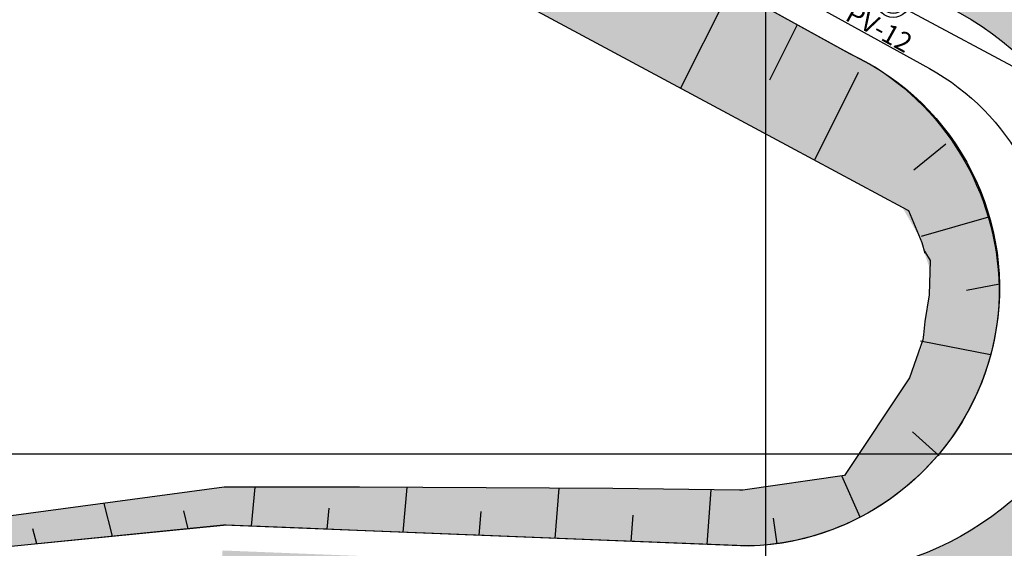
# Model space of a CAD drawing. Extents: x 676741 to 679346, y 7174685 to 7178367.
# Drawn here: x 678671 to 678709, y 7175496 to 7175517 of the extents above; entities that cross this region are included whole.
import ezdxf
from ezdxf.enums import TextEntityAlignment as Align

# ---------------------------------------------------------------- set-up
doc = ezdxf.new("R2010")
doc.units = 0
doc.header["$LTSCALE"] = 0.2
doc.header["$MEASUREMENT"] = 0
doc.linetypes.add('418-025-HA00_$0$DASHDOT', pattern=[25.4, 12.7, -6.35, 0, -6.35])
for name, color, linetype in [('418-024-G00_$0$G-BORDO CALÇADA', 1, 'Continuous'), ('418-024-G00_$0$G-BORDO DE TERRAPLENAGEM', 9, 'Continuous'), ('418-024-G00_$0$G-COTAS3', 24, 'Continuous'), ('418-024-G00_$0$G-MEIOFIO-NOVO', 180, 'Continuous'), ('418-025-HA00_$0$HA-PAVIMENTO', 253, '418-025-HA00_$0$DASHDOT'), ('418-057-D00_$0$D-TUBULAÇÃO A IMPLANTAR', 3, 'Continuous'), ('418-057-D00_$0$DREN-ACESSORIOS', 222, 'Continuous'), ('418-057-D00_$0$DREN-POCO_NOME', 32, 'Continuous'), ('418-059-S00_$0$malha-lin', 252, 'Continuous'), ('418-076-O00_$0$G-ESTR_OFFSET_ATERRO', 82, 'Continuous'), ('418-076-O00_$0$S-TALUDE', 106, 'Continuous')]:
    doc.layers.add(name, color=color, linetype=linetype)
doc.layers.add('418-096-HA00_$0$GRAMA', color=7, linetype='Continuous', true_color=0xd8e58c)
doc.styles.add('418-024-G00_$0$Standard', font='arial.ttf')
doc.styles.add('418-057-D00_$0$DREN_80', font='arial.ttf', dxfattribs={"height": 0.76})
doc.dimstyles.new('418-024-G00_$0$1-500', dxfattribs={"dimtxt": 0.76, "dimasz": 0.76, "dimexe": 0.76, "dimexo": 0.76, "dimgap": 0.5, "dimtad": 1, "dimzin": 0, "dimdsep": 46, "dimtxsty": '418-024-G00_$0$Standard', "dimcen": 0.09, "dimclrd": 24, "dimclre": 24, "dimclrt": 2, "dimadec": 0, "dimazin": 0, "dimtfac": 1, "dimtofl": 0, "dimtmove": 0, "dimatfit": 3, "dimfxl": 0, "dimtolj": 1, "dimtzin": 0, "dimlwd": -1, "dimlwe": -1, "dimarcsym": 0})

# ---------------------------------------------------------------- blocks, each defined once
blk = doc.blocks.new('*D466')
at = {"layer": '418-024-G00_$0$G-COTAS3', "color": 24, "transparency": 16777216}
blk.add_line((678711.0161598092, 7175498.212545428), (678714.8744964651, 7175494.431398163), dxfattribs=at)
blk.add_solid([(678714.9631538144, 7175494.521865388), (678714.7858391153, 7175494.340930937), (678715.4172998159, 7175493.899454066)], dxfattribs=at)
at = {"layer": 'Defpoints', "color": 0, "transparency": 16777216}
for p in [(678702.5614309763, 7175506.498130037), (678715.417299814, 7175493.899454066)]:
    blk.add_point(p, dxfattribs=at)
at = {"layer": '418-024-G00_$0$G-COTAS3', "color": 2, "transparency": 16777216, "insert": (678713.1694813767, 7175497.345675802), "char_height": 0.76, "attachment_point": 5, "rotation": 315.578897185577, "style": '418-024-G00_$0$Standard'}
blk.add_mtext('\\A1;R18.00', dxfattribs=at)
blk = doc.blocks.new('418-025-HA00_')
at = {"layer": '418-025-HA00_$0$HA-PAVIMENTO'}
h = blk.add_hatch(color=256, dxfattribs=at)
edge = h.paths.add_edge_path()
edge.add_line((678975.9146672797, 7175386.257943321), (678913.6805764702, 7175420.427639663))
edge.add_line((678913.6805764702, 7175420.427639663), (678897.8308161709, 7175429.129882334))
edge.add_arc((678798.6878809066, 7175248.556687722), 206.00000054644, 61.2312021418751, 68.56404187903337)
edge.add_line((678873.9728536018, 7175440.306976148), (678837.531414257, 7175454.614609202))
edge.add_arc((678912.8163866702, 7175646.364896991), 205.9999998504648, 241.1299469229273, 248.56404188727902, ccw=False)
edge.add_line((678813.3544911033, 7175465.967193933), (678671.2788335548, 7175544.30031))
edge.add_arc((678716.6643587203, 7175626.6177085), 93.99999994924086, 236.1275636308253, 241.1299469260984, ccw=False)
edge.add_line((678664.2738586836, 7175548.571340895), (678649.913001564, 7175558.186745943))
edge.add_arc((678481.3354648344, 7175306.411817415), 303.0000008664207, 56.19545679302837, 60.97552116225102)
edge.add_line((678628.3459885776, 7175571.358805384), (678572.3909742602, 7175602.406435034))
edge.add_arc((678999.1323575124, 7176371.493173003), 879.5468257572958, 238.2582343559686, 240.9755211662174, ccw=False)
edge.add_line((678536.4100652726, 7175623.502064123), (678515.6091147615, 7175636.541342484))
edge.add_arc((678515.8746805516, 7175636.964987161), 0.5000000010666625, 57.91805695984772, 237.91805700522798, ccw=False)
edge.add_line((678516.1402463416, 7175637.388631837), (678536.9211145804, 7175624.361859669))
edge.add_arc((678910.3938649368, 7176220.141682645), 703.1610716788115, 237.9178935184067, 241.3145614805552)
edge.add_line((678572.8761575053, 7175603.280847534), (678645.1890039011, 7175563.156785345))
edge.add_line((678645.1890039011, 7175563.156785345), (678674.5257846933, 7175546.506835224))
edge.add_line((678674.5257846933, 7175546.506835224), (678716.7617153445, 7175523.220143359))
edge.add_arc((678475.3493450286, 7175085.361636443), 500.0000046203148, 57.553983608453905, 61.129946919131214, ccw=False)
edge.add_line((678743.601714282, 7175507.310295654), (678751.0836240638, 7175502.553697936))
edge.add_arc((679019.3359874611, 7175924.502347074), 499.9999929778477, 237.5539835554537, 241.1299469503704)
edge.add_line((678777.9236230053, 7175486.643850222), (678813.7788646894, 7175466.875137853))
edge.add_arc((678913.7235849614, 7175648.14855787), 206.9999997938223, 241.1299469240921, 248.5641178941821)
edge.add_line((678838.0734071427, 7175455.467343138), (678874.3938502687, 7175441.207271213))
edge.add_arc((678798.7436724793, 7175248.526056536), 206.9999997319696, 61.23120212859908, 68.56411789618221, ccw=False)
edge.add_line((678898.3678837771, 7175429.975819314), (678914.161855517, 7175421.304207104))
edge.add_line((678914.161855517, 7175421.304207104), (678976.3992890068, 7175387.132717176))
edge.add_line((678976.3992890068, 7175387.132717176), (678979.7680257655, 7175393.268298528))
edge.add_line((678979.7680257655, 7175393.268298528), (678917.5308088474, 7175427.440179191))
edge.add_line((678917.5308088474, 7175427.440179191), (678897.9571101893, 7175438.187034188))
edge.add_arc((678793.5201348275, 7175247.97158185), 217.0000003012188, 61.23120214277581, 65.95739746827226)
edge.add_line((678881.9293638464, 7175446.145264147), (678838.7229286201, 7175465.420515952))
edge.add_arc((678927.1321576142, 7175663.594198175), 217.0000002239496, 241.1299469233712, 245.9573974663368, ccw=False)
edge.add_line((678822.3591897712, 7175473.563607725), (678783.0108498473, 7175495.258232491))
edge.add_arc((679029.2514655964, 7175941.873906013), 510.0000006662315, 237.5539835823443, 241.129946921621, ccw=False)
edge.add_line((678755.6340509328, 7175511.486277157), (678748.6790080993, 7175515.907921068))
edge.add_arc((678475.0615949965, 7175085.520294638), 509.9999977814859, 57.55398358408861, 61.12994693386403)
edge.add_line((678721.3022092573, 7175532.135965686), (678678.3502648497, 7175555.817430239))
edge.add_arc((678581.7853183098, 7175380.674030378), 199.9999985383871, 61.12994691533348, 64.01248317401418)
edge.add_line((678669.4203804476, 7175560.451935859), (678654.9726984804, 7175567.49464505))
edge.add_arc((679135.4319302064, 7176553.127018498), 1096.499999516824, 240.9755211698378, 244.0124831591493, ccw=False)
edge.add_line((678603.4285021073, 7175594.333713645), (678576.2724402217, 7175609.401735027))
edge.add_arc((678999.1096392939, 7176371.452229531), 871.5000017746373, 238.25693383223302, 240.9755211666972, ccw=False)
edge.add_line((678540.6038916626, 7175630.31477097), (678519.6005484263, 7175643.13729248))
edge.add_arc((678519.8610832334, 7175643.564049571), 0.5000000001990512, 58.59564781157701, 238.5959735274838, ccw=False)
edge.add_line((678520.1216204667, 7175643.990805181), (678541.1300026743, 7175631.165186871))
edge.add_arc((679145.4053849144, 7176620.969177758), 1159.681282921373, 238.5959327888131, 240.6365222101726)
edge.add_line((678576.7576234668, 7175610.276147527), (678606.057792593, 7175594.01843032))
edge.add_arc((679092.69659227, 7176471.05417601), 1003.000010254296, 240.9755211834214, 244.0124831450985)
edge.add_line((678653.2067474887, 7175569.467964434), (678678.8330895859, 7175556.693147246))
edge.add_line((678678.8330895859, 7175556.693147246), (678821.9667176309, 7175477.776721353))
edge.add_arc((679063.3790851906, 7175915.63522334), 499.9999989735628, 241.1299469230229, 243.769488259551)
edge.add_line((678842.3872819127, 7175467.12366066), (678886.2512318175, 7175445.510899282))
edge.add_arc((678789.8988066211, 7175249.959859873), 217.9999973741604, 61.23120212375221, 63.76948828004021, ccw=False)
edge.add_line((678894.8170570211, 7175441.051878514), (678980.2715916366, 7175394.132629404))
edge.add_line((678980.2715916366, 7175394.132629404), (678983.1829813953, 7175399.385825014))
edge.add_line((678983.1829813953, 7175399.385825014), (678912.6820093723, 7175438.088246648))
edge.add_line((678912.6820093723, 7175438.088246648), (678897.8218760972, 7175446.246965295))
edge.add_line((678897.8218760972, 7175446.246965295), (678889.0203190559, 7175450.828699174))
edge.add_line((678889.0203190559, 7175450.828699174), (678885.2503919913, 7175452.686228184))
edge.add_line((678885.2503919913, 7175452.686228184), (678853.1938298843, 7175468.465579135))
edge.add_line((678853.1938298843, 7175468.465579135), (678845.3995654733, 7175472.321638919))
edge.add_line((678845.3995654733, 7175472.321638919), (678834.3898804837, 7175477.914343239))
edge.add_line((678834.3898804837, 7175477.914343239), (678822.173441234, 7175484.514273199))
edge.add_line((678822.173441234, 7175484.514273199), (678681.730038002, 7175561.947449281))
edge.add_arc((678581.7853181991, 7175380.674030128), 206.9999988113214, 61.12994692240471, 64.0124831763948)
edge.add_line((678672.487607646, 7175566.744162597), (678655.8357993757, 7175574.861301635))
edge.add_arc((679092.69659456, 7176471.054180386), 997.0000151922221, 240.97552119047072, 244.0124831370791, ccw=False)
edge.add_line((678608.9688920643, 7175599.264905314), (678579.6687229373, 7175615.522622522))
edge.add_arc((678999.1096343173, 7176371.45222106), 864.4999919522326, 238.2569338173583, 240.9755211826072, ccw=False)
edge.add_line((678544.2866687448, 7175636.267682272), (678523.225042956, 7175649.1259289))
edge.add_line((678523.225042956, 7175649.1259289), (678503.8522119055, 7175660.953099844))
edge.add_line((678503.8522119055, 7175660.953099844), (678489.0084535433, 7175670.842419837))
edge.add_line((678489.0084535433, 7175670.842419837), (678487.4437991236, 7175671.748860256))
edge.add_line((678487.4437991236, 7175671.748860256), (678476.822403172, 7175653.632581979))
edge.add_line((678476.822403172, 7175653.632581979), (678478.3661088566, 7175652.714221277))
edge.add_line((678478.3661088566, 7175652.714221277), (678497.9455749295, 7175640.115766224))
edge.add_line((678497.9455749295, 7175640.115766224), (678510.709576285, 7175632.138782463))
edge.add_line((678510.709576285, 7175632.138782463), (678529.8064374094, 7175620.542942171))
edge.add_arc((678999.1096381906, 7176371.452227672), 885.4999996129851, 237.9954454634124, 240.9755211707735)
edge.add_line((678569.4798747892, 7175597.15996004), (678625.6445789937, 7175565.995980251))
edge.add_arc((678481.5451553159, 7175306.295468261), 296.9999997166863, 56.12756363127522, 60.97552117016983, ccw=False)
edge.add_line((678647.0768415314, 7175552.888778573), (678660.9297842114, 7175543.589657855))
edge.add_arc((678716.6643587975, 7175626.617708622), 100.0000000917108, 236.1275636323738, 241.1299469209874)
edge.add_line((678668.381885139, 7175539.046007966), (678722.057845572, 7175509.436682562))
edge.add_line((678722.057845572, 7175509.436682562), (678811.1402434091, 7175460.336486284))
edge.add_arc((678907.8770958668, 7175635.845983787), 200.4035986132081, 241.1374432820297, 248.556545526068)
edge.add_line((678834.6129843349, 7175449.31455936), (678871.780087482, 7175434.722016277))
edge.add_arc((678798.687881121, 7175248.556688029), 200.0000001805225, 61.2312021189187, 68.56404188249138, ccw=False)
edge.add_line((678894.9431579784, 7175423.87046886), (678910.7929021865, 7175415.168235017))
edge.add_line((678910.7929021865, 7175415.168235017), (678936.8692283196, 7175400.851449115))
edge.add_line((678936.8692283196, 7175400.851449115), (678973.0100923576, 7175381.00781855))
edge.add_line((678973.0100923576, 7175381.00781855), (678975.9146672797, 7175386.257943321))
h = blk.add_hatch(color=256, dxfattribs=at)
edge = h.paths.add_edge_path()
edge.add_line((678861.7630991968, 7175380.689749964), (678867.1015464165, 7175370.049521271))
edge.add_line((678867.1015464165, 7175370.049521271), (678914.654594287, 7175393.974839185))
edge.add_line((678914.654594287, 7175393.974839185), (678911.7433267669, 7175400.346094805))
edge.add_line((678911.7433267669, 7175400.346094805), (678904.9769959338, 7175396.943461712))
edge.add_arc((678901.3828458957, 7175404.090634964), 7.999999999360297, 207.4157156242856, 296.6967776916655, ccw=False)
edge.add_line((678894.2813329059, 7175400.407088678), (678888.579925694, 7175411.39883799))
edge.add_arc((678850.4095329557, 7175391.599314814), 42.99999999745775, 27.41640893913618, 68.5651807094564)
edge.add_line((678866.1235617461, 7175431.625172693), (678832.4550058361, 7175444.843344271))
edge.add_arc((678907.3707243064, 7175635.664294133), 204.9999994636116, 241.1299469141992, 248.5651807065041, ccw=False)
edge.add_line((678808.3916536351, 7175456.142308434), (678769.9933935581, 7175477.313108662))
edge.add_arc((678718.8147580293, 7175384.488532534), 105.9983710628666, 61.12994692784408, 87.71145079892626)
edge.add_line((678723.0474954332, 7175490.402358836), (678714.3555113948, 7175490.622179555))
edge.add_arc((678714.3807936405, 7175491.621870931), 1.000011020000209, 128.4692014729843, 268.55129562922565, ccw=False)
edge.add_arc((678702.5603907536, 7175506.498561189), 18.00098467589902, 308.4692014721685, 366.5047484350638)
edge.add_arc((678721.4390686, 7175508.651099744), 1.000012652519494, 51.77369361230609, 186.5047484307882, ccw=False)
edge.add_line((678722.057845572, 7175509.436682562), (678708.3553278114, 7175517.006734105))
edge.add_arc((678701.9842721958, 7175507.06488321), 11.80807981327691, -92.4020068513504, 57.34695389356631, ccw=False)
edge.add_line((678701.4893879057, 7175495.267178414), (678678.5567649681, 7175496.183740539))
edge.add_line((678678.5567649681, 7175496.183740539), (678678.1574077109, 7175486.191718033))
edge.add_line((678678.1574077109, 7175486.191718033), (678722.8078810788, 7175484.407145333))
edge.add_arc((678718.8143085077, 7175384.486920273), 99.99999999015223, 61.1299469226455, 87.71124281423351, ccw=False)
edge.add_line((678767.0967821146, 7175472.058620841), (678805.4947052182, 7175450.888006399))
edge.add_arc((678907.3707245265, 7175635.6642946), 210.9999999797788, 241.1299469234437, 248.5651806970101)
edge.add_line((678830.2623506545, 7175439.258340846), (678863.9309065657, 7175426.040169269))
edge.add_arc((678850.4095329483, 7175391.599314807), 37.0000000076526, 27.416036935005195, 68.56518070365672, ccw=False)
edge.add_line((678883.253934997, 7175408.635900575), (678886.6093018063, 7175402.167085166))
edge.add_arc((678879.5077888158, 7175398.483538879), 8.000000000210889, -63.40408823234901, 27.415715627903182, ccw=False)
edge.add_line((678883.0893511043, 7175391.33004941), (678861.7630991968, 7175380.689749964))
blk = doc.blocks.new('418-059-S00_')
at = {"layer": '418-059-S00_$0$malha-lin'}
for p, q in [((678700.000457955, 7175470.35057383), (678700.0004579551, 7175617.901220891)), ((678649.4866831747, 7175499.999969683), (678900.8692135666, 7175499.999969688))]:
    blk.add_line(p, q, dxfattribs=at)
blk = doc.blocks.new('418-057-D00_$0$pv gap')
at = {"layer": '418-057-D00_$0$DREN-ACESSORIOS'}
h = blk.add_hatch(color=256, dxfattribs=at)
h.dxf.hatch_style = 1
edge = h.paths.add_edge_path()
edge.add_arc((0, 0), 0.6, 0, 360)
for centre, radius in [((0.0001827310770750046, -2.738088369369507e-06), 0.8), ((0, 0), 0.6)]:
    blk.add_circle(centre, radius, dxfattribs=at)
blk = doc.blocks.new('418-057-D00_')
at = {"layer": '418-057-D00_$0$D-TUBULAÇÃO A IMPLANTAR'}
blk.add_line((678705.5680537256, 7175517.522454658), (678726.4920805632, 7175506.319464136), dxfattribs=at)
at = {"layer": '418-057-D00_$0$DREN-ACESSORIOS', "xscale": 0.7999999997281473, "yscale": 0.7999999997281473, "zscale": 0.7999999997281473, "rotation": 330.9999997984617}
blk.add_blockref('418-057-D00_$0$pv gap', (678705.0218395679, 7175517.856276743), dxfattribs=at)
at = {"layer": '418-057-D00_$0$DREN-POCO_NOME', "style": '418-057-D00_$0$DREN_80'}
blk.add_text('PV-12', height=0.76, rotation=330.9937274330864, dxfattribs=at).set_placement((678704.4694086798, 7175516.800286924), align=Align.MIDDLE_CENTER)
blk = doc.blocks.new('418-096-HA00_')
at = {"layer": '418-096-HA00_$0$GRAMA'}
h = blk.add_hatch(color=256, dxfattribs=at)
h.dxf.hatch_style = 2
edge = h.paths.add_edge_path()
edge.add_line((678678.703402674, 7175497.181616389), (678678.5967004285, 7175497.182942764))
edge.add_line((678678.5967004285, 7175497.182942764), (678641.6564524705, 7175493.46837667))
edge.add_line((678641.6564524705, 7175493.46837667), (678641.1691037153, 7175493.474434859))
edge.add_line((678641.1691037153, 7175493.474434859), (678641.1718556542, 7175493.695813591))
edge.add_line((678641.1718556542, 7175493.695813591), (678641.6593685462, 7175493.702958029))
edge.add_line((678641.6593685462, 7175493.702958029), (678678.639459333, 7175498.681545354))
edge.add_line((678678.639459333, 7175498.681545354), (678681.7746345702, 7175498.679576225))
edge.add_line((678681.7746345702, 7175498.679576225), (678683.9551199278, 7175498.680892665))
edge.add_line((678683.9551199278, 7175498.680892665), (678688.958355318, 7175498.661961047))
edge.add_line((678688.958355318, 7175498.661961047), (678693.960958881, 7175498.627222321))
edge.add_line((678693.960958881, 7175498.627222321), (678699.0901119031, 7175498.559965621))
edge.add_line((678699.0901119031, 7175498.559965621), (678703.1029353401, 7175499.148762251))
edge.add_line((678703.1029353401, 7175499.148762251), (678705.6226979375, 7175502.876602305))
edge.add_line((678705.6226979375, 7175502.876602305), (678706.1516152979, 7175504.252054738))
edge.add_line((678706.1516152979, 7175504.252054738), (678706.266856483, 7175505.22175469))
edge.add_line((678706.266856483, 7175505.22175469), (678706.4347305235, 7175506.273350471))
edge.add_line((678706.4347305235, 7175506.273350471), (678706.4654766404, 7175507.286351126))
edge.add_line((678706.4654766404, 7175507.286351126), (678706.0535881709, 7175508.558224764))
edge.add_line((678706.0535881709, 7175508.558224764), (678705.3778920119, 7175509.730455568))
edge.add_line((678705.3778920119, 7175509.730455568), (678701.9138300003, 7175511.59291763))
edge.add_line((678701.9138300003, 7175511.59291763), (678687.8431506357, 7175519.155248232))
edge.add_line((678687.8431506357, 7175519.155248232), (678683.4596803843, 7175521.589498568))
edge.add_line((678683.4596803843, 7175521.589498568), (678672.2052276335, 7175527.874028771))
edge.add_line((678672.2052276335, 7175527.874028771), (678670.2321055763, 7175528.975875475))
edge.add_line((678670.2321055763, 7175528.975875475), (678665.7900290942, 7175531.458083038))
edge.add_line((678665.7900290942, 7175531.458083038), (678661.2910650263, 7175534.016878918))
edge.add_line((678661.2910650263, 7175534.016878918), (678656.8794225744, 7175536.793873841))
edge.add_line((678656.8794225744, 7175536.793873841), (678652.5651192846, 7175539.682665569))
edge.add_line((678652.5651192846, 7175539.682665569), (678649.3687974765, 7175541.825227799))
edge.add_line((678649.3687974765, 7175541.825227799), (678644.9317742838, 7175544.801074509))
edge.add_line((678644.9317742838, 7175544.801074509), (678642.1863322292, 7175546.641671118))
edge.add_line((678642.1863322292, 7175546.641671118), (678640.0696170449, 7175548.041407611))
edge.add_line((678640.0696170449, 7175548.041407611), (678636.0110868431, 7175550.674930505))
edge.add_line((678636.0110868431, 7175550.674930505), (678632.7811100811, 7175552.697175554))
edge.add_line((678632.7811100811, 7175552.697175554), (678631.8148709261, 7175553.314099868))
edge.add_line((678631.8148709261, 7175553.314099868), (678629.6110094537, 7175555.210683052))
edge.add_line((678629.6110094537, 7175555.210683052), (678628.0725546132, 7175556.123614389))
edge.add_line((678628.0725546132, 7175556.123614389), (678623.8765783425, 7175558.543641442))
edge.add_line((678623.8765783425, 7175558.543641442), (678621.861612836, 7175559.672954013))
edge.add_line((678621.861612836, 7175559.672954013), (678619.6655215294, 7175560.89220394))
edge.add_line((678619.6655215294, 7175560.89220394), (678615.2173603717, 7175563.359472053))
edge.add_line((678615.2173603717, 7175563.359472053), (678614.548590978, 7175563.730189042))
edge.add_line((678614.548590978, 7175563.730189042), (678610.8445761715, 7175565.781864786))
edge.add_line((678610.8445761715, 7175565.781864786), (678606.3978630659, 7175568.241970269))
edge.add_line((678606.3978630659, 7175568.241970269), (678602.092966615, 7175570.620515004))
edge.add_line((678602.092966615, 7175570.620515004), (678599.2241066558, 7175572.208245751))
edge.add_line((678599.2241066558, 7175572.208245751), (678597.6485456772, 7175573.084444819))
edge.add_line((678597.6485456772, 7175573.084444819), (678567.0658193954, 7175589.757970555))
edge.add_line((678567.0658193954, 7175589.757970555), (678565.5159558355, 7175590.602998801))
edge.add_line((678565.5159558355, 7175590.602998801), (678562.5748593176, 7175592.214679169))
edge.add_line((678562.5748593176, 7175592.214679169), (678558.160233284, 7175594.700897648))
edge.add_line((678558.160233284, 7175594.700897648), (678553.9710432865, 7175597.704866803))
edge.add_line((678553.9710432865, 7175597.704866803), (678549.8744710786, 7175600.708988174))
edge.add_line((678549.8744710786, 7175600.708988174), (678545.8023592382, 7175603.742651219))
edge.add_line((678545.8023592382, 7175603.742651219), (678541.3987914742, 7175606.209663892))
edge.add_line((678541.3987914742, 7175606.209663892), (678537.2058973461, 7175609.027803731))
edge.add_line((678537.2058973461, 7175609.027803731), (678533.047195736, 7175611.896519715))
edge.add_line((678533.047195736, 7175611.896519715), (678528.9094090613, 7175614.793076848))
edge.add_line((678528.9094090613, 7175614.793076848), (678526.7807287052, 7175616.362656189))
edge.add_line((678526.7807287052, 7175616.362656189), (678524.9196389451, 7175617.884436719))
edge.add_line((678524.9196389451, 7175617.884436719), (678523.8954158799, 7175618.718464119))
edge.add_line((678523.8954158799, 7175618.718464119), (678520.868908206, 7175620.76141677))
edge.add_line((678520.868908206, 7175620.76141677), (678516.5639448337, 7175623.383279919))
edge.add_line((678516.5639448337, 7175623.383279919), (678512.3064314841, 7175625.906845077))
edge.add_line((678512.3064314841, 7175625.906845077), (678509.7782195722, 7175627.380546364))
edge.add_line((678509.7782195722, 7175627.380546364), (678510.2932596926, 7175628.283155345))
edge.add_line((678510.2932596926, 7175628.283155345), (678512.8101500858, 7175626.735767153))
edge.add_line((678512.8101500858, 7175626.735767153), (678517.0803599753, 7175624.126499965))
edge.add_line((678517.0803599753, 7175624.126499965), (678521.3776050707, 7175621.522473862))
edge.add_line((678521.3776050707, 7175621.522473862), (678524.5219769689, 7175619.709460797))
edge.add_line((678524.5219769689, 7175619.709460797), (678525.6555077402, 7175619.00537624))
edge.add_line((678525.6555077402, 7175619.00537624), (678527.6793835859, 7175617.74404196))
edge.add_line((678527.6793835859, 7175617.74404196), (678529.9161480538, 7175616.349876647))
edge.add_line((678529.9161480538, 7175616.349876647), (678534.201899671, 7175613.70390888))
edge.add_line((678534.201899671, 7175613.70390888), (678538.5025969829, 7175611.082288289))
edge.add_line((678538.5025969829, 7175611.082288289), (678542.8181018181, 7175608.485099259))
edge.add_line((678542.8181018181, 7175608.485099259), (678547.1482750572, 7175605.912425669))
edge.add_line((678547.1482750572, 7175605.912425669), (678551.4929772245, 7175603.364350537))
edge.add_line((678551.4929772245, 7175603.364350537), (678555.8520683564, 7175600.84095609))
edge.add_line((678555.8520683564, 7175600.84095609), (678560.2254085382, 7175598.342323464))
edge.add_line((678560.2254085382, 7175598.342323464), (678564.5435015402, 7175595.907130042))
edge.add_line((678564.5435015402, 7175595.907130042), (678567.4567955817, 7175594.282216755))
edge.add_line((678567.4567955817, 7175594.282216755), (678569.0005205536, 7175593.425598517))
edge.add_line((678569.0005205536, 7175593.425598517), (678601.1099029275, 7175575.609139631))
edge.add_line((678601.1099029275, 7175575.609139631), (678603.9770205182, 7175574.01826871))
edge.add_line((678603.9770205182, 7175574.01826871), (678608.3490830137, 7175571.592352484))
edge.add_line((678608.3490830137, 7175571.592352484), (678613.5245986735, 7175568.720626055))
edge.add_line((678613.5245986735, 7175568.720626055), (678616.4240843779, 7175567.111795115))
edge.add_line((678616.4240843779, 7175567.111795115), (678618.7710736681, 7175565.809526585))
edge.add_line((678618.7710736681, 7175565.809526585), (678621.4652705004, 7175564.314603807))
edge.add_line((678621.4652705004, 7175564.314603807), (678624.0169192833, 7175562.897297129))
edge.add_line((678624.0169192833, 7175562.897297129), (678626.6291143228, 7175561.422126464))
edge.add_line((678626.6291143228, 7175561.422126464), (678629.2294421892, 7175559.926033222))
edge.add_line((678629.2294421892, 7175559.926033222), (678631.595725034, 7175558.539638981))
edge.add_line((678631.595725034, 7175558.539638981), (678634.1919750839, 7175556.976935961))
edge.add_line((678634.1919750839, 7175556.976935961), (678634.7990871841, 7175556.605812789))
edge.add_line((678634.7990871841, 7175556.605812789), (678638.3628958216, 7175554.389091913))
edge.add_line((678638.3628958216, 7175554.389091913), (678642.4012009711, 7175551.789001903))
edge.add_line((678642.4012009711, 7175551.789001903), (678644.641216167, 7175550.308302208))
edge.add_line((678644.641216167, 7175550.308302208), (678646.6118683916, 7175548.98546015))
edge.add_line((678646.6118683916, 7175548.98546015), (678651.8186526614, 7175545.490281069))
edge.add_line((678651.8186526614, 7175545.490281069), (678654.861541819, 7175543.447668588))
edge.add_line((678654.861541819, 7175543.447668588), (678659.2099354571, 7175540.529162117))
edge.add_line((678659.2099354571, 7175540.529162117), (678663.5041061136, 7175537.813218005))
edge.add_line((678663.5041061136, 7175537.813218005), (678667.9256445765, 7175535.3008303))
edge.add_line((678667.9256445765, 7175535.3008303), (678672.3375571849, 7175532.868331528))
edge.add_line((678672.3375571849, 7175532.868331528), (678674.3524836634, 7175531.757406036))
edge.add_line((678674.3524836634, 7175531.757406036), (678703.0800597415, 7175515.918517158))
edge.add_line((678703.0800597415, 7175515.918517158), (678704.2989166714, 7175515.265923453))
edge.add_arc((678698.6926924131, 7175506.375274591), 10.51063212314365, 16.35866901356269, 57.76547851837307, ccw=False)
edge.add_arc((678699.0631655362, 7175506.484176718), 10.12448450281395, -89.34858223539482, 16.35782035487398, ccw=False)
edge.add_line((678699.1782722165, 7175496.360346569), (678693.4855109649, 7175496.587872616))
edge.add_line((678693.4855109649, 7175496.587872616), (678688.8830348864, 7175496.777412797))
edge.add_line((678688.8830348864, 7175496.777412797), (678683.8870232028, 7175496.977091386))
edge.add_line((678683.8870232028, 7175496.977091386), (678681.7100675381, 7175497.0640991))
edge.add_line((678681.7100675381, 7175497.0640991), (678678.703402674, 7175497.181616389))
blk = doc.blocks.new('418-076-O00_')
at = {"layer": '418-076-O00_$0$G-ESTR_OFFSET_ATERRO'}
for points in [[(678634.1919750839, 7175556.976935961), (678635.0552370433, 7175556.449230259), (678638.3628958216, 7175554.389091913), (678642.4900167097, 7175551.73181729), (678644.6418040795, 7175550.307913168), (678646.6118683916, 7175548.98546015), (678651.8219779579, 7175545.488048883), (678654.9766331415, 7175543.370410771), (678659.2121052293, 7175540.52770584), (678663.5041061136, 7175537.813218005), (678667.9256445765, 7175535.3008303), (678672.3929426117, 7175532.837794889), (678674.2795266261, 7175531.797630746), (678703.0800597415, 7175515.918517158), (678704.2989166714, 7175515.265923453, -0.2705360286743458), (678709.1908897626, 7175505.86415814, -0.197978472383376)], [(678709.1908897626, 7175505.86415814, -0.2618167415361906), (678703.7237657303, 7175497.500247668, -0.3380051108022628)], [(678703.7237657303, 7175497.500247668, -0.1185815833356598), (678699.1782910305, 7175496.360345817), (678699.1782910305, 7175496.360345817), (678699.1782910305, 7175496.360345817), (678699.1782910305, 7175496.360345817), (678693.4855109854, 7175496.58787263), (678688.8830344564, 7175496.777412757), (678683.8870232028, 7175496.977091386), (678681.7100675381, 7175497.0640991), (678678.7034026969, 7175497.181616387), (678678.6984679531, 7175497.181677731), (678678.5967006937, 7175497.18294279), (678641.6564524746, 7175493.46837667), (678641.1691037153, 7175493.474434858)]]:
    blk.add_lwpolyline(points, format="xyb", dxfattribs=at)
for points in [[(678632.7575178635, 7175552.711946324), (678636.0110868431, 7175550.674930505), (678640.0671761963, 7175548.04302169), (678642.1863322292, 7175546.641671118), (678644.1572708549, 7175545.320522657), (678649.3687974765, 7175541.825227799), (678652.5651192846, 7175539.682665569), (678656.8584430323, 7175536.807097587), (678661.2302473959, 7175534.051478343), (678665.7222613749, 7175531.495951261), (678670.2321055763, 7175528.975875475), (678672.1372011742, 7175527.912016174), (678683.3897420263, 7175521.628361169), (678687.7603411962, 7175519.199753242), (678700.9738046535, 7175512.098324734), (678705.3778920119, 7175509.730455568), (678705.6196532889, 7175509.599539593), (678706.1466759398, 7175508.334841767), (678706.274767163, 7175507.919504555)], [(678706.2513399279, 7175507.995467625), (678706.4759648966, 7175507.631910549), (678706.4347305235, 7175506.273350471), (678706.266856483, 7175505.22175469), (678706.2224134789, 7175504.694398071), (678706.190047872, 7175504.492179452), (678705.6668394736, 7175503.00229908), (678703.1029353418, 7175499.148762251)], [(678703.1029353418, 7175499.148762251), (678699.0853615876, 7175498.559268612), (678698.9623296639, 7175498.561641182), (678693.9609588543, 7175498.62722232), (678688.9583553472, 7175498.661961047), (678683.9551200676, 7175498.680892665), (678681.7746342975, 7175498.679576225), (678678.7220475322, 7175498.681493484), (678678.6152892354, 7175498.678291363), (678641.6593685342, 7175493.702958029), (678641.1718556542, 7175493.695813591)]]:
    blk.add_lwpolyline(points, dxfattribs=at)
at = {"layer": '418-076-O00_$0$S-TALUDE'}
for p, q in [((678698.6091090133, 7175518.383566475), (678696.6288326499, 7175514.433481459)), ((678701.2361378917, 7175516.935159607), (678700.142200304, 7175514.751542233)), ((678703.6401784092, 7175515.041332781), (678701.9138300003, 7175511.59291763)), ((678707.1031429998, 7175512.22133834), (678705.8296389934, 7175511.196806868)), ((678708.7778267706, 7175509.335587517), (678706.1220622597, 7175508.577763877)), ((678709.2125563988, 7175506.692381733), (678707.9125605242, 7175506.450362532)), ((678708.8618608853, 7175503.901213244), (678706.0967732951, 7175504.450105938)), ((678706.8401205789, 7175499.920948514), (678705.7876112231, 7175500.870616212)), ((678703.7237657305, 7175497.500247668), (678702.9984850034, 7175499.133436382)), ((678679.6938639204, 7175497.14290362), (678679.8383473206, 7175498.680792362)), ((678685.6891476047, 7175496.905064781), (678685.8383330597, 7175498.673766822)), ((678691.6842232841, 7175496.662053628), (678691.8382412894, 7175498.641962746)), ((678697.679348161, 7175496.420254981), (678697.8378568256, 7175498.576385981)), ((678674.216716888, 7175496.74250884), (678673.8811062544, 7175498.040933723)), ((678682.6915408525, 7175497.024871958), (678682.7649437987, 7175497.852545192)), ((678677.2016636663, 7175497.042663352), (678677.0279733047, 7175497.741936225)), ((678688.6867543568, 7175496.785257604), (678688.76253297, 7175497.723836441)), ((678694.6817414089, 7175496.540062159), (678694.7599280564, 7175497.577891328)), ((678700.4436006063, 7175496.449574323), (678700.2918131727, 7175497.456653181)), ((678671.2317701097, 7175496.442354328), (678671.0698498377, 7175497.041506337))]:
    blk.add_line(p, q, dxfattribs=at)
blk = doc.blocks.new('418-024-G00_')
at = {"layer": '418-024-G00_$0$G-BORDO CALÇADA'}
blk.add_lwpolyline([(678485.5128792973, 7175645.088271148, 0.008689077672281813), (678528.503277588, 7175618.409298835, 0.01299652528111105), (678568.2669166763, 7175594.973928791), (678624.4316208807, 7175563.809949003, -0.0211563608650055), (678645.6834771681, 7175550.813077305), (678659.5364198481, 7175541.513956588, 0.02183048165339833), (678667.1748232987, 7175536.856715451), (678706.4508995151, 7175515.201933125, -0.2957570851138057), (678711.2283669008, 7175506.283786355, -0.2957570851138057)], format="xyb", dxfattribs=at)
at = {"layer": '418-024-G00_$0$G-BORDO DE TERRAPLENAGEM'}
blk.add_line((678641.1691037153, 7175493.474434858), (678678.5967006937, 7175497.18294279), dxfattribs=at)
blk.add_lwpolyline([(678477.4393540263, 7175649.138017108, 0.01022843563203087), (678527.9820171166, 7175617.555839584, 0.01299363922564186), (678567.7817334312, 7175594.099516292), (678623.9464376356, 7175562.935536504, -0.02115636086492264), (678645.1261314228, 7175549.982796798), (678658.9790741027, 7175540.683676081, 0.02183048165307137), (678666.6919985625, 7175535.980998445), (678703.2988710615, 7175515.797875996, -0.7913030489597255), (678699.3307840533, 7175496.354251036), (678678.5967006937, 7175497.18294279)], format="xyb", dxfattribs=at)
at = {"layer": '418-024-G00_$0$G-MEIOFIO-NOVO'}
blk.add_lwpolyline([(678478.3661088566, 7175652.714221277, 0.01043778371352196), (678529.8064374096, 7175620.542942172, 0.01300376615296956), (678569.4798747892, 7175597.15996004), (678625.6445789937, 7175565.995980251, -0.02115636086480067), (678647.0768415314, 7175552.888778573), (678660.9297842114, 7175543.589657855, 0.02183048165351301), (678668.381885139, 7175539.046007966), (678707.6579613555, 7175517.39122564, -0.7913030489461466), (678701.4893879057, 7175495.267178414)], format="xyb", dxfattribs=at)
at = {"layer": '418-024-G00_$0$G-COTAS3'}
dim = blk.add_radius_dim(center=(678702.5614309763, 7175506.498130037), mpoint=(678715.417299814, 7175493.899454066), dimstyle='418-024-G00_$0$1-500', dxfattribs=at)
dim.commit()
dim.dimension.update_dxf_attribs({"geometry": '*D466', "text_midpoint": (678712.547921868, 7175496.711427605), "dimtype": 132})

msp = doc.modelspace()

# ---------------------------------------------------------------- block references
for name in ['418-059-S00_', '418-057-D00_', '418-024-G00_', '418-025-HA00_', '418-076-O00_', '418-096-HA00_']:
    msp.add_blockref(name, (0, 0))

doc.saveas('drawing.dxf')
